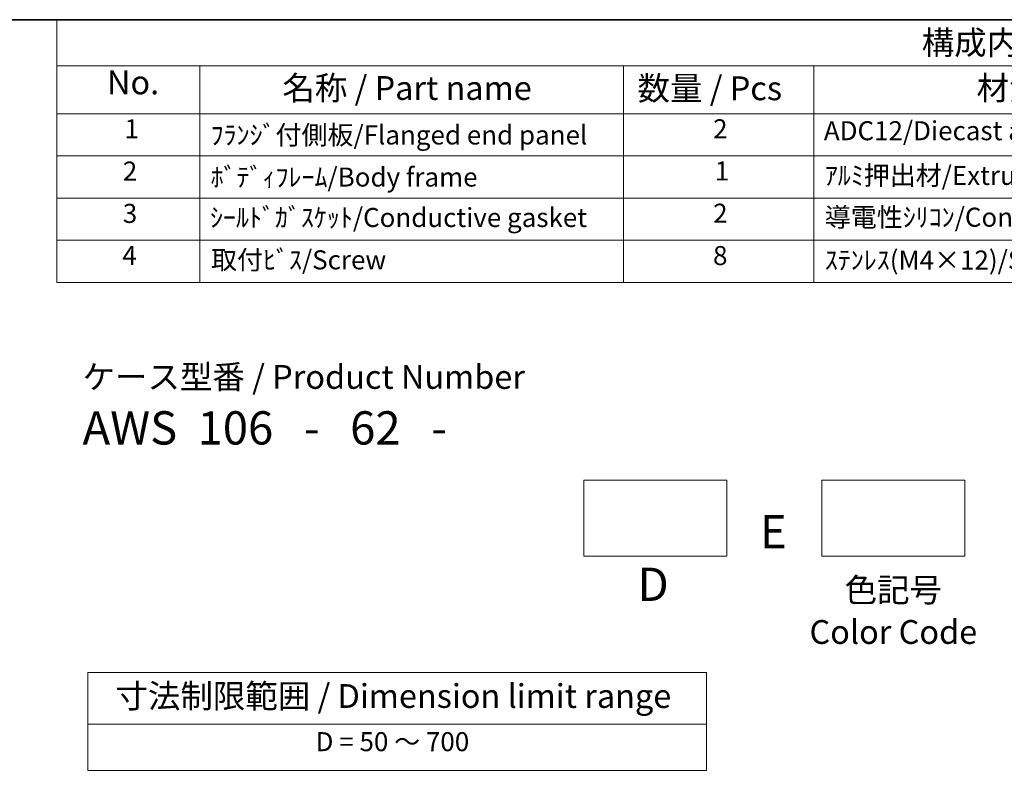
# Model space of a CAD drawing. Units: millimetres. Extents: x 29 to 3382, y 16 to 718.
# Drawn here: x 342 to 549, y 420 to 578 of the extents above; entities that cross this region are included whole.
import ezdxf

# ---------------------------------------------------------------- set-up
doc = ezdxf.new("R2010")
doc.units = ezdxf.units.MM
doc.header["$LTSCALE"] = 2
for name, color, linetype, lineweight in [('Border (ISO)', 7, 'Continuous', 35), ('Sketch Geometry (ISO)', 7, 'Continuous', 18), ('Symbol (ISO)', 7, 'Continuous', 18)]:
    doc.layers.add(name, color=color, linetype=linetype, lineweight=lineweight)
doc.styles.add('Note Text (TK)', font='MS PGothic.ttf')
doc.styles.add('Note Text (TK2)', font='MS PGothic.ttf')

# ---------------------------------------------------------------- blocks, each defined once
blk = doc.blocks.new('図面枠 tk図枠')
at = {"layer": 'Border (ISO)'}
blk.add_line((14.5, 289), (405.5, 289), dxfattribs=at)
blk = doc.blocks.new('new構成内容E _ Components')
at = {"layer": 'Symbol (ISO)'}
for p, q in [((405.5, 289), (174.82, 289)), ((174.82, 289), (174.82, 284.16)), ((405.5, 284.16), (174.82, 284.16)), ((174.82, 284.16), (174.82, 279.12)), ((189.82, 284.16), (189.82, 279.12)), ((234.33, 284.16), (234.33, 279.12)), ((254.33, 284.16), (254.33, 279.12)), ((405.5, 279.12), (174.82, 279.12)), ((174.82, 279.12), (174.82, 261.39)), ((189.82, 279.12), (189.82, 261.39)), ((234.33, 279.12), (234.33, 261.39)), ((254.33, 279.12), (254.33, 261.39)), ((405.5, 274.69), (174.82, 274.69)), ((405.5, 270.25), (174.82, 270.25)), ((405.5, 265.82), (174.82, 265.82)), ((405.5, 261.39), (174.82, 261.39))]:
    blk.add_line(p, q, dxfattribs=at)
at = {"layer": 'Symbol (ISO)', "color": 7, "attachment_point": 7}
for s, insert, char_height, style in [('構成内容 / Components', (265.65, 284.56), 2.5, 'Note Text (TK)'), ('No.', (180.08, 280.38), 2.5, 'Note Text (TK)'), ('名称 / Part name', (198.5, 279.79), 2.5, 'Note Text (TK)'), ('数量 / Pcs', (235.8, 279.76), 2.5, 'Note Text (TK)'), ('材質 / Material', (271.41, 279.8), 2.5, 'Note Text (TK)'), ('1', (181.92, 275.91), 2, 'Note Text (TK2)'), ('ﾌﾗﾝｼﾞ付側板/Flanged end panel', (190.96, 275.26), 2, 'Note Text (TK2)'), ('2', (243.74, 275.91), 2, 'Note Text (TK2)'), ('ADC12/Diecast aluminiumADC12', (255.37, 275.71), 2, 'Note Text (TK2)'), ('2', (181.74, 271.47), 2, 'Note Text (TK2)'), ('1', (243.92, 271.48), 2, 'Note Text (TK2)'), ('ﾎﾞﾃﾞｨﾌﾚｰﾑ/Body frame', (190.96, 270.84), 2, 'Note Text (TK2)'), ('ｱﾙﾐ押出材/Extruded aluminium A6063S-T5', (255.47, 271.01), 2, 'Note Text (TK2)'), ('3', (181.74, 267.02), 2, 'Note Text (TK2)'), ('ｼｰﾙﾄﾞｶﾞｽｹｯﾄ/Conductive gasket', (190.9, 266.59), 2, 'Note Text (TK2)'), ('2', (243.74, 267.04), 2, 'Note Text (TK2)'), ('導電性ｼﾘｺﾝ/Conductive silicone', (255.47, 266.62), 2, 'Note Text (TK2)'), ('4', (181.69, 262.61), 2, 'Note Text (TK2)'), ('取付ﾋﾞｽ/Screw', (191.01, 262.14), 2, 'Note Text (TK2)'), ('8', (243.73, 262.59), 2, 'Note Text (TK2)'), ('ｽﾃﾝﾚｽ(M4×12)/Stainless steel', (255.47, 262.12), 2, 'Note Text (TK2)')]:
    blk.add_mtext(s, dxfattribs=dict(at, insert=insert, char_height=char_height, style=style))
blk = doc.blocks.new('テーブル3')
at = {"layer": 'Symbol (ISO)'}
for p, q in [((300.41, 139.7), (365.41, 139.7)), ((300.41, 139.7), (300.41, 134.26)), ((365.41, 139.7), (365.41, 134.26)), ((300.41, 134.26), (365.41, 134.26)), ((300.41, 134.26), (300.41, 129.42)), ((365.41, 134.26), (365.41, 129.42)), ((300.41, 129.42), (365.41, 129.42))]:
    blk.add_line(p, q, dxfattribs=at)
at = {"layer": 'Symbol (ISO)', "color": 7, "attachment_point": 7}
for s, insert, char_height, style in [('寸法制限範囲 / Dimension limit range', (303.32, 135.2), 2.5, 'Note Text (TK)'), ('D = 50 ～ 700', (324.34, 130.81), 2, 'Note Text (TK2)')]:
    blk.add_mtext(s, dxfattribs=dict(at, insert=insert, char_height=char_height, style=style))

msp = doc.modelspace()

# ---------------------------------------------------------------- linework, layer by layer
at = {"layer": 'Sketch Geometry (ISO)'}
for p, q in [((460.3345, 481.2506), (490.3345, 481.2506)), ((460.3345, 465.2506), (460.3345, 481.2506)), ((490.3345, 481.2506), (490.3345, 465.2506)), ((510.3345, 481.2506), (540.3345, 481.2506)), ((510.3345, 465.2506), (510.3345, 481.2506)), ((540.3345, 481.2506), (540.3345, 465.2506)), ((490.3345, 465.2506), (460.3345, 465.2506)), ((540.3345, 465.2506), (510.3345, 465.2506))]:
    msp.add_line(p, q, dxfattribs=at)

# ---------------------------------------------------------------- block references
at = {"xscale": 2, "yscale": 2, "zscale": 2}
for name, p in [('図面枠 tk図枠', (0, 0)), ('テーブル3', (-244.7057, 161.4087))]:
    msp.add_blockref(name, p, dxfattribs=at)
at = {"layer": 'Symbol (ISO)', "xscale": 2, "yscale": 2, "zscale": 2}
msp.add_blockref('new構成内容E _ Components', (0, 0), dxfattribs=at)

# ---------------------------------------------------------------- texts
at = {"layer": 'Symbol (ISO)', "color": 7, "style": 'Note Text (TK)'}
for s, insert, char_height, attachment_point, line_spacing_factor in [('ケース型番 / Product Number\\P{\\H2.3729x; }\\P{\\H1.4x;AWS  106   -   62   -   \\H1.3078x; }', (355.0241, 505.4258), 5, 1, 1.165289), ('E', (500.1464, 473.8962), 7, 2, 1.5), ('D', (474.8733, 462.8458), 7, 2, 1.5), ('\\fＭＳ Ｐゴシック|b0|i0;色記号\\P\\fＭＳ Ｐゴシック|b0|i0;Color Code', (525.3345, 460.6462), 5, 2, 1.058182)]:
    msp.add_mtext(s, dxfattribs=dict(at, insert=insert, char_height=char_height, attachment_point=attachment_point, line_spacing_factor=line_spacing_factor))

doc.saveas('drawing.dxf')
